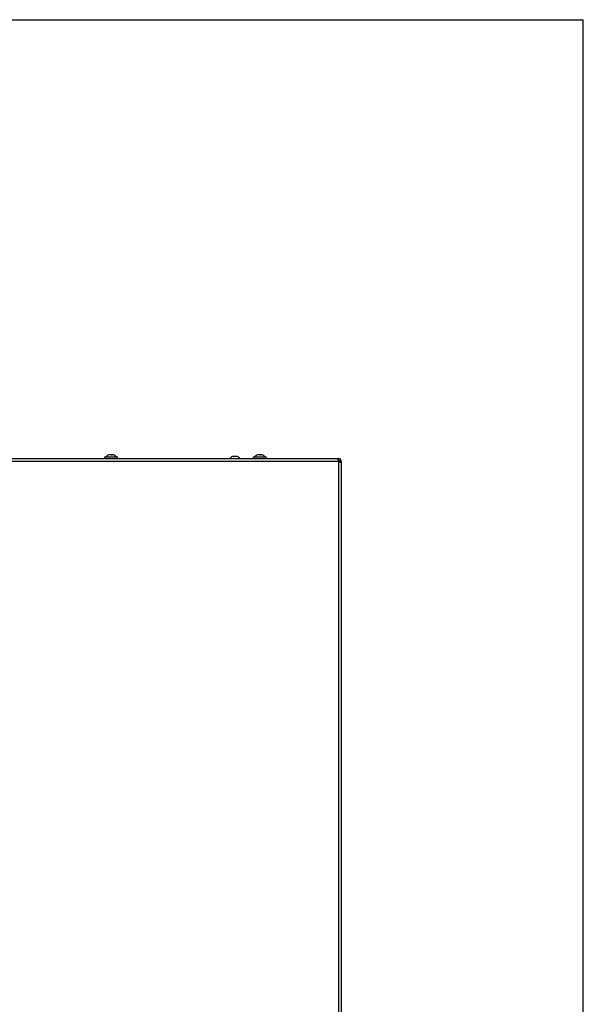
# Model space of a CAD drawing. Units: millimetres. Extents: x 0 to 420, y 0 to 297.
# Drawn here: x 369 to 420, y 209 to 297 of the extents above; entities that cross this region are included whole.
import ezdxf

# ---------------------------------------------------------------- set-up
doc = ezdxf.new("R2010")
doc.units = ezdxf.units.MM
doc.header["$LTSCALE"] = 23.1
doc.layers.get('0').update_dxf_attribs({"linetype": 'CONTINUOUS'})

msp = doc.modelspace()

# ---------------------------------------------------------------- linework, layer by layer
at = {"color": 7, "linetype": 'CONTINUOUS'}
for p, q in [((0, 297), (420, 297)), ((420, 0), (420, 297)), ((377.03, 257.573), (377.03, 257.708)), ((377.03, 257.708), (378.18, 257.708)), ((377.398, 257.892), (377.385, 257.888)), ((377.387, 257.889), (377.385, 257.888)), ((377.388, 257.889), (377.387, 257.889)), ((377.48, 257.911), (377.476, 257.911)), ((377.485, 257.889), (377.485, 257.909)), ((377.485, 257.909), (377.485, 257.909)), ((377.726, 257.889), (377.726, 257.909)), ((377.734, 257.911), (377.731, 257.911)), ((377.824, 257.889), (377.813, 257.892)), ((377.824, 257.889), (377.822, 257.889)), ((377.825, 257.888), (377.824, 257.889)), ((377.825, 257.888), (377.824, 257.889)), ((378.18, 257.573), (378.18, 257.708)), ((388.498, 257.742), (388.485, 257.738)), ((388.487, 257.739), (388.485, 257.738)), ((388.488, 257.739), (388.487, 257.739)), ((388.58, 257.761), (388.576, 257.761)), ((388.585, 257.739), (388.585, 257.759)), ((388.585, 257.759), (388.585, 257.759)), ((388.826, 257.739), (388.826, 257.759)), ((388.834, 257.761), (388.831, 257.761)), ((388.913, 257.742), (388.925, 257.738)), ((388.924, 257.739), (388.922, 257.739)), ((388.925, 257.738), (388.924, 257.739)), ((390.38, 257.573), (390.38, 257.708)), ((390.38, 257.708), (391.53, 257.708)), ((390.748, 257.892), (390.735, 257.888)), ((390.737, 257.889), (390.735, 257.888)), ((390.738, 257.889), (390.737, 257.889)), ((390.83, 257.911), (390.826, 257.911)), ((390.835, 257.889), (390.835, 257.909)), ((390.835, 257.909), (390.835, 257.909)), ((391.076, 257.889), (391.076, 257.909)), ((391.084, 257.911), (391.081, 257.911)), ((391.163, 257.892), (391.175, 257.888)), ((391.174, 257.889), (391.172, 257.889)), ((391.175, 257.888), (391.174, 257.889)), ((391.53, 257.573), (391.53, 257.708)), ((398.005, 257.573), (398.005, 257.423)), ((398.005, 257.423), (397.977, 257.423)), ((398.098, 257.323), (398.005, 257.323)), ((398.255, 257.323), (398.105, 257.323))]:
    msp.add_line(p, q, dxfattribs=at)
at = {"color": 3, "linetype": 'CONTINUOUS'}
for p, q in [((350.216, 257.573), (398.005, 257.573)), ((398.255, 257.323), (398.255, 204.423))]:
    msp.add_line(p, q, dxfattribs=at)
at = {"color": 9, "linetype": 'CONTINUOUS'}
for p, q in [((377.478, 257.89), (377.478, 257.903)), ((377.733, 257.89), (377.733, 257.903)), ((388.578, 257.74), (388.578, 257.753)), ((388.833, 257.74), (388.833, 257.753)), ((390.828, 257.89), (390.828, 257.903)), ((391.083, 257.89), (391.083, 257.903)), ((397.951, 257.501), (397.951, 257.573)), ((350.164, 257.323), (398.005, 257.323)), ((398.005, 257.323), (398.005, 204.423)), ((398.076, 257.323), (398.076, 257.274)), ((398.255, 257.341), (398.105, 257.33))]:
    msp.add_line(p, q, dxfattribs=at)
at = {"color": 7, "linetype": 'CONTINUOUS'}
for centre, radius, start, end in [((377.605, 257.305), 0.623, 110.68638, 139.70317), ((379.647, 250.136), 8.075, 106.03944, 106.16988), ((379.674, 250.041), 8.174, 105.88397, 106.03843), ((377.524, 257.594), 0.321, 104.96995, 105.88466), ((377.484, 257.816), 0.0953, 94.48277, 96.60979), ((377.727, 257.817), 0.0945, 83.38419, 85.61969), ((377.686, 257.594), 0.321, 74.11537, 75.03017), ((375.53, 250.019), 8.197, 73.962, 74.11581), ((375.556, 250.109), 8.103, 73.82982, 73.96052), ((377.605, 257.305), 0.623, 40.29683, 69.31362), ((388.705, 257.155), 0.623, 110.68638, 137.8056), ((390.747, 249.986), 8.075, 106.03944, 106.16988), ((390.774, 249.891), 8.174, 105.88397, 106.03843), ((388.624, 257.444), 0.321, 104.96995, 105.88466), ((388.584, 257.666), 0.0953, 94.48277, 96.60979), ((388.827, 257.667), 0.0945, 83.38419, 85.61969), ((388.786, 257.444), 0.321, 74.11537, 75.03017), ((386.63, 249.869), 8.197, 73.962, 74.11581), ((386.656, 249.959), 8.103, 73.82982, 73.96052), ((388.705, 257.155), 0.623, 42.1944, 69.31362), ((390.955, 257.305), 0.623, 110.68638, 139.70317), ((392.997, 250.136), 8.075, 106.03944, 106.16988), ((393.024, 250.041), 8.174, 105.88397, 106.03843), ((390.874, 257.594), 0.321, 104.96995, 105.88466), ((390.834, 257.816), 0.0953, 94.48277, 96.60979), ((391.077, 257.817), 0.0945, 83.38419, 85.61969), ((391.036, 257.594), 0.321, 74.11537, 75.03017), ((388.88, 250.019), 8.197, 73.962, 74.11581), ((388.906, 250.109), 8.103, 73.82982, 73.96052), ((390.955, 257.305), 0.623, 40.29683, 69.31362), ((398.005, 257.323), 0.1, 0, 90), ((397.47, 257.323), 0.635, 359.18189, 0.03962)]:
    msp.add_arc(centre, radius, start, end, dxfattribs=at)
at = {"color": 3, "linetype": 'CONTINUOUS'}
for centre, radius, start, end in [((398.005, 257.323), 0.25, 0, 90), ((398.287, 257.419), 0.298, 195.22135, 198.80663)]:
    msp.add_arc(centre, radius, start, end, dxfattribs=at)
at = {"color": 7, "linetype": 'CONTINUOUS'}
for points in [[(377.46, 257.909), (377.454, 257.907), (377.448, 257.906), (377.442, 257.904)], [(377.473, 257.911), (377.469, 257.91), (377.465, 257.909), (377.46, 257.909)], [(388.56, 257.759), (388.554, 257.757), (388.548, 257.756), (388.542, 257.754)], [(388.573, 257.761), (388.569, 257.76), (388.565, 257.759), (388.56, 257.759)], [(390.81, 257.909), (390.804, 257.907), (390.798, 257.906), (390.792, 257.904)], [(390.823, 257.911), (390.819, 257.91), (390.815, 257.909), (390.81, 257.909)]]:
    msp.add_open_spline(points, degree=3, dxfattribs=at)
for points, knots in [([(377.47, 257.895), (377.47, 257.896), (377.471, 257.9), (377.475, 257.901), (377.478, 257.903)], [0, 0, 0, 0, 0.170858, 1, 1, 1, 1]), ([(377.485, 257.889), (377.483, 257.889), (377.478, 257.89), (377.47, 257.892), (377.47, 257.895)], [0, 0, 0, 0, 0.384853, 1, 1, 1, 1]), ([(377.478, 257.903), (377.479, 257.903), (377.481, 257.905), (377.484, 257.907), (377.485, 257.909)], [0, 0, 0, 0, 0.359617, 1, 1, 1, 1]), ([(377.485, 257.909), (377.485, 257.91), (377.482, 257.911), (377.48, 257.911), (377.48, 257.911)], [0, 0, 0, 0, 0.603172, 1, 1, 1, 1]), ([(377.564, 257.903), (377.553, 257.896), (377.526, 257.89), (377.499, 257.887), (377.485, 257.889)], [0, 0, 0, 0, 0.467096, 1, 1, 1, 1]), ([(377.605, 257.911), (377.601, 257.911), (377.587, 257.91), (377.573, 257.908), (377.564, 257.903)], [0, 0, 0, 0, 0.300494, 1, 1, 1, 1]), ([(377.605, 257.911), (377.61, 257.911), (377.623, 257.91), (377.638, 257.908), (377.646, 257.903)], [0, 0, 0, 0, 0.300328, 1, 1, 1, 1]), ([(377.726, 257.889), (377.711, 257.887), (377.684, 257.89), (377.657, 257.896), (377.646, 257.903)], [0, 0, 0, 0, 0.533051, 1, 1, 1, 1]), ([(377.731, 257.911), (377.73, 257.911), (377.728, 257.911), (377.726, 257.91), (377.726, 257.909)], [0, 0, 0, 0, 0.396795, 1, 1, 1, 1]), ([(377.726, 257.909), (377.726, 257.909), (377.727, 257.906), (377.73, 257.904), (377.733, 257.903)], [0, 0, 0, 0, 0.134116, 1, 1, 1, 1]), ([(377.74, 257.895), (377.74, 257.895), (377.737, 257.889), (377.73, 257.889), (377.726, 257.889)], [0, 0, 0, 0, 0.14571, 1, 1, 1, 1]), ([(377.733, 257.903), (377.734, 257.902), (377.737, 257.901), (377.74, 257.898), (377.74, 257.895)], [0, 0, 0, 0, 0.345983, 1, 1, 1, 1]), ([(377.769, 257.904), (377.766, 257.905), (377.756, 257.908), (377.745, 257.91), (377.738, 257.911)], [0, 0, 0, 0, 0.275507, 1, 1, 1, 1]), ([(388.57, 257.745), (388.57, 257.746), (388.571, 257.75), (388.575, 257.751), (388.578, 257.753)], [0, 0, 0, 0, 0.170858, 1, 1, 1, 1]), ([(388.585, 257.739), (388.583, 257.739), (388.578, 257.74), (388.57, 257.742), (388.57, 257.745)], [0, 0, 0, 0, 0.384853, 1, 1, 1, 1]), ([(388.578, 257.753), (388.579, 257.753), (388.581, 257.755), (388.584, 257.757), (388.585, 257.759)], [0, 0, 0, 0, 0.359617, 1, 1, 1, 1]), ([(388.585, 257.759), (388.585, 257.76), (388.582, 257.761), (388.58, 257.761), (388.58, 257.761)], [0, 0, 0, 0, 0.603172, 1, 1, 1, 1]), ([(388.664, 257.753), (388.653, 257.746), (388.626, 257.74), (388.599, 257.737), (388.585, 257.739)], [0, 0, 0, 0, 0.467096, 1, 1, 1, 1]), ([(388.705, 257.761), (388.701, 257.761), (388.687, 257.76), (388.673, 257.758), (388.664, 257.753)], [0, 0, 0, 0, 0.300494, 1, 1, 1, 1]), ([(388.705, 257.761), (388.71, 257.761), (388.723, 257.76), (388.738, 257.758), (388.746, 257.753)], [0, 0, 0, 0, 0.300328, 1, 1, 1, 1]), ([(388.826, 257.739), (388.811, 257.737), (388.784, 257.74), (388.757, 257.746), (388.746, 257.753)], [0, 0, 0, 0, 0.533051, 1, 1, 1, 1]), ([(388.831, 257.761), (388.83, 257.761), (388.828, 257.761), (388.826, 257.76), (388.826, 257.759)], [0, 0, 0, 0, 0.396795, 1, 1, 1, 1]), ([(388.826, 257.759), (388.826, 257.759), (388.827, 257.756), (388.83, 257.754), (388.833, 257.753)], [0, 0, 0, 0, 0.134116, 1, 1, 1, 1]), ([(388.84, 257.745), (388.84, 257.745), (388.837, 257.739), (388.83, 257.739), (388.826, 257.739)], [0, 0, 0, 0, 0.14571, 1, 1, 1, 1]), ([(388.833, 257.753), (388.834, 257.752), (388.837, 257.751), (388.84, 257.748), (388.84, 257.745)], [0, 0, 0, 0, 0.345983, 1, 1, 1, 1]), ([(388.869, 257.754), (388.866, 257.755), (388.856, 257.758), (388.845, 257.76), (388.838, 257.761)], [0, 0, 0, 0, 0.275507, 1, 1, 1, 1]), ([(390.82, 257.895), (390.82, 257.896), (390.821, 257.9), (390.825, 257.901), (390.828, 257.903)], [0, 0, 0, 0, 0.170858, 1, 1, 1, 1]), ([(390.835, 257.889), (390.833, 257.889), (390.828, 257.89), (390.82, 257.892), (390.82, 257.895)], [0, 0, 0, 0, 0.384853, 1, 1, 1, 1]), ([(390.828, 257.903), (390.829, 257.903), (390.831, 257.905), (390.834, 257.907), (390.835, 257.909)], [0, 0, 0, 0, 0.359617, 1, 1, 1, 1]), ([(390.835, 257.909), (390.835, 257.91), (390.832, 257.911), (390.83, 257.911), (390.83, 257.911)], [0, 0, 0, 0, 0.603172, 1, 1, 1, 1]), ([(390.914, 257.903), (390.903, 257.896), (390.876, 257.89), (390.849, 257.887), (390.835, 257.889)], [0, 0, 0, 0, 0.467096, 1, 1, 1, 1]), ([(390.955, 257.911), (390.951, 257.911), (390.937, 257.91), (390.923, 257.908), (390.914, 257.903)], [0, 0, 0, 0, 0.300494, 1, 1, 1, 1]), ([(390.955, 257.911), (390.96, 257.911), (390.973, 257.91), (390.988, 257.908), (390.996, 257.903)], [0, 0, 0, 0, 0.300328, 1, 1, 1, 1]), ([(391.076, 257.889), (391.061, 257.887), (391.034, 257.89), (391.007, 257.896), (390.996, 257.903)], [0, 0, 0, 0, 0.533051, 1, 1, 1, 1]), ([(391.081, 257.911), (391.08, 257.911), (391.078, 257.911), (391.076, 257.91), (391.076, 257.909)], [0, 0, 0, 0, 0.396795, 1, 1, 1, 1]), ([(391.076, 257.909), (391.076, 257.909), (391.077, 257.906), (391.08, 257.904), (391.083, 257.903)], [0, 0, 0, 0, 0.134116, 1, 1, 1, 1]), ([(391.09, 257.895), (391.09, 257.895), (391.087, 257.889), (391.08, 257.889), (391.076, 257.889)], [0, 0, 0, 0, 0.14571, 1, 1, 1, 1]), ([(391.083, 257.903), (391.084, 257.902), (391.087, 257.901), (391.09, 257.898), (391.09, 257.895)], [0, 0, 0, 0, 0.345983, 1, 1, 1, 1]), ([(391.119, 257.904), (391.116, 257.905), (391.106, 257.908), (391.095, 257.91), (391.088, 257.911)], [0, 0, 0, 0, 0.275507, 1, 1, 1, 1]), ([(398.098, 257.265), (398.1, 257.268), (398.105, 257.284), (398.105, 257.301), (398.105, 257.314)], [0, 0, 0, 0, 0.221174, 1, 1, 1, 1])]:
    msp.add_open_spline(points, degree=3, knots=knots, dxfattribs=at)
at = {"color": 3, "linetype": 'CONTINUOUS'}
for points, knots in [([(397.898, 257.573), (397.908, 257.573), (397.924, 257.558), (397.937, 257.533), (397.956, 257.491), (397.976, 257.427), (397.992, 257.371), (398, 257.341)], [0, 0, 0, 0, 0.118747, 0.213776, 0.334146, 0.639509, 1, 1, 1, 1]), ([(398.005, 257.323), (398.028, 257.297), (398.088, 257.263), (398.152, 257.25), (398.182, 257.25)], [0, 0, 0, 0, 0.538353, 1, 1, 1, 1]), ([(398.182, 257.25), (398.202, 257.25), (398.235, 257.254), (398.255, 257.291), (398.255, 257.312), (398.255, 257.323)], [0, 0, 0, 0, 0.497123, 0.712742, 1, 1, 1, 1])]:
    msp.add_open_spline(points, degree=3, knots=knots, dxfattribs=at)

doc.saveas('drawing.dxf')
